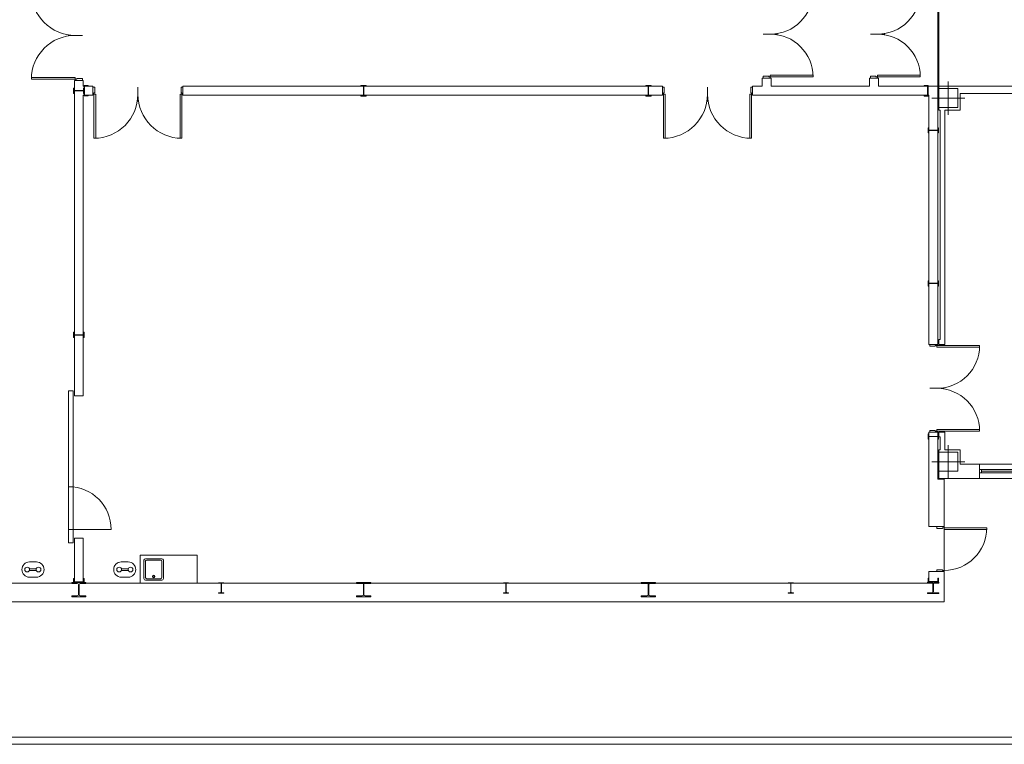
# Model space of a CAD drawing. Units: inches. Extents: x -115 to -30.9, y -60.4 to -1.
# Drawn here: x -42.1 to -40.6, y -51.8 to -50.7 of the extents above; entities that cross this region are included whole.
import ezdxf

# ---------------------------------------------------------------- set-up
doc = ezdxf.new("R2010")
doc.units = ezdxf.units.IN
doc.header["$MEASUREMENT"] = 0
doc.linetypes.add('DASHED', pattern=[0.75, 0.5, -0.25])
doc.layers.add('ALZADOS_5_6_7', color=7, linetype='Continuous', lineweight=0)

msp = doc.modelspace()

# ---------------------------------------------------------------- linework, layer by layer
at = {"layer": 'ALZADOS_5_6_7', "color": 8, "linetype": 'DASHED'}
for p, q in [((-40.6936, -50.7973), (-40.6936, -50.6393)), ((-40.6921, -50.6393), (-40.6921, -50.7973)), ((-40.6921, -50.7973), (-40.6921, -50.6393))]:
    msp.add_line(p, q, dxfattribs=at)
at = {"layer": 'ALZADOS_5_6_7', "color": 8}
for p, q in [((-40.9585, -50.7183), (-40.9369, -50.7183)), ((-40.7958, -50.7183), (-40.7742, -50.7183)), ((-41.9912, -50.7201), (-42.0128, -50.7201)), ((-42.0686, -50.7867), (-42.0686, -50.7842)), ((-42.0686, -50.7842), (-42.002, -50.7842)), ((-42.002, -50.7867), (-42.0686, -50.7867)), ((-42.0034, -50.7885), (-42.0034, -50.7973)), ((-42.0034, -50.7885), (-41.9898, -50.7885)), ((-42.002, -50.7842), (-42.002, -50.7867)), ((-41.9995, -50.7867), (-42.002, -50.7867)), ((-42.002, -50.7867), (-42.002, -50.7885)), ((-41.9912, -50.7856), (-41.9995, -50.7856)), ((-41.9995, -50.7856), (-41.9995, -50.7867)), ((-41.9912, -50.7885), (-41.9912, -50.7856)), ((-41.9898, -50.7885), (-41.9898, -50.7973)), ((-40.96, -50.7849), (-40.96, -50.7973)), ((-40.9463, -50.7849), (-40.96, -50.7849)), ((-40.9585, -50.7849), (-40.9585, -50.782)), ((-40.9585, -50.782), (-40.9502, -50.782)), ((-40.9502, -50.782), (-40.9502, -50.7831)), ((-40.9502, -50.7831), (-40.9477, -50.7831)), ((-40.8829, -50.7806), (-40.9477, -50.7806)), ((-40.9477, -50.7806), (-40.9477, -50.7831)), ((-40.9477, -50.7831), (-40.9477, -50.7849)), ((-40.9477, -50.7831), (-40.8829, -50.7831)), ((-40.9463, -50.7849), (-40.9463, -50.7973)), ((-40.8829, -50.7831), (-40.8829, -50.7806)), ((-40.7836, -50.7849), (-40.7972, -50.7849)), ((-40.7972, -50.7849), (-40.7972, -50.7973)), ((-40.7958, -50.7849), (-40.7958, -50.782)), ((-40.7958, -50.782), (-40.7875, -50.782)), ((-40.7875, -50.782), (-40.7875, -50.7831)), ((-40.7875, -50.7831), (-40.785, -50.7831)), ((-40.7202, -50.7806), (-40.785, -50.7806)), ((-40.785, -50.7806), (-40.785, -50.7831)), ((-40.785, -50.7831), (-40.785, -50.7849)), ((-40.785, -50.7831), (-40.7202, -50.7831)), ((-40.7836, -50.7849), (-40.7836, -50.7973)), ((-40.7202, -50.7831), (-40.7202, -50.7806)), ((-40.6777, -50.8405), (-40.6777, -50.7901)), ((-42.0046, -50.8002), (-42.0046, -50.8081)), ((-42.0046, -50.8002), (-42.0039, -50.8002)), ((-42.0039, -50.8081), (-42.0046, -50.8081)), ((-42.0039, -50.8002), (-42.0039, -50.8031)), ((-42.0039, -50.8081), (-42.0039, -50.8052)), ((-42.0034, -51.2664), (-42.0034, -50.7973)), ((-41.9902, -50.8039), (-42.003, -50.8039)), ((-41.9902, -50.8043), (-42.003, -50.8043)), ((-41.9754, -50.7973), (-41.9898, -50.7973)), ((-41.9894, -50.8002), (-41.9894, -50.8031)), ((-41.9894, -50.8002), (-41.9887, -50.8002)), ((-41.9894, -50.8081), (-41.9894, -50.8052)), ((-41.9887, -50.8081), (-41.9894, -50.8081)), ((-41.9887, -50.812), (-41.9887, -50.7962)), ((-41.9887, -50.7962), (-41.9826, -50.7962)), ((-41.9887, -50.8002), (-41.9887, -50.8081)), ((-41.9879, -50.798), (-41.9879, -50.8102)), ((-41.9826, -50.7971), (-41.9869, -50.7971)), ((-41.9826, -50.7962), (-41.9826, -50.7971)), ((-41.9754, -50.811), (-41.9754, -50.7973)), ((-41.9754, -50.7987), (-41.9725, -50.7987)), ((-41.9725, -50.807), (-41.9736, -50.807)), ((-41.9736, -50.807), (-41.9736, -50.8095)), ((-41.9725, -50.7987), (-41.9725, -50.807)), ((-41.907, -50.7987), (-41.907, -50.8203)), ((-41.8386, -50.7987), (-41.8414, -50.7987)), ((-41.8414, -50.7987), (-41.8414, -50.807)), ((-41.8414, -50.807), (-41.8404, -50.807)), ((-41.8404, -50.807), (-41.8404, -50.8095)), ((-41.8386, -50.811), (-41.8386, -50.7973)), ((-41.8386, -50.7973), (-41.1114, -50.7973)), ((-41.5686, -50.7962), (-41.5606, -50.7962)), ((-41.5686, -50.7969), (-41.5686, -50.7962)), ((-41.5686, -50.7969), (-41.5657, -50.7969)), ((-41.5648, -50.7978), (-41.5648, -50.8105)), ((-41.5644, -50.7978), (-41.5644, -50.8105)), ((-41.5606, -50.7969), (-41.5635, -50.7969)), ((-41.5606, -50.7962), (-41.5606, -50.7969)), ((-41.1366, -50.7962), (-41.1286, -50.7962)), ((-41.1366, -50.7969), (-41.1366, -50.7962)), ((-41.1366, -50.7969), (-41.1337, -50.7969)), ((-41.1328, -50.7978), (-41.1328, -50.8105)), ((-41.1324, -50.7978), (-41.1324, -50.8105)), ((-41.1286, -50.7969), (-41.1315, -50.7969)), ((-41.1286, -50.7962), (-41.1286, -50.7969)), ((-41.1114, -50.811), (-41.1114, -50.7973)), ((-41.1114, -50.7987), (-41.1085, -50.7987)), ((-41.1085, -50.807), (-41.1096, -50.807)), ((-41.1096, -50.807), (-41.1096, -50.8095)), ((-41.1085, -50.7987), (-41.1085, -50.807)), ((-41.043, -50.7988), (-41.043, -50.8204)), ((-40.9746, -50.7987), (-40.9774, -50.7987)), ((-40.9774, -50.7987), (-40.9774, -50.807)), ((-40.9774, -50.807), (-40.9764, -50.807)), ((-40.9764, -50.807), (-40.9764, -50.8095)), ((-40.96, -50.7973), (-40.9746, -50.7973)), ((-40.9746, -50.811), (-40.9746, -50.7973)), ((-40.7972, -50.7973), (-40.9463, -50.7973)), ((-40.6936, -50.7973), (-40.7836, -50.7973)), ((-40.7085, -50.7962), (-40.7146, -50.7962)), ((-40.7146, -50.7962), (-40.7146, -50.7971)), ((-40.7146, -50.7971), (-40.7103, -50.7971)), ((-40.7094, -50.798), (-40.7094, -50.8103)), ((-40.7085, -50.8121), (-40.7085, -50.7962)), ((-40.6936, -50.7973), (-40.6936, -51.1886)), ((-40.6597, -50.7973), (-40.6921, -50.7973)), ((-40.6921, -50.8333), (-40.6921, -50.7973)), ((-40.6921, -50.8009), (-40.6633, -50.8009)), ((-40.6921, -50.8297), (-40.6921, -50.8009)), ((-40.6633, -50.8009), (-40.6633, -50.8297)), ((-40.3062, -50.7973), (-40.6612, -50.7973)), ((-40.6597, -50.8333), (-40.6597, -50.8081)), ((-40.3062, -50.8081), (-40.6597, -50.8081)), ((-41.9754, -50.811), (-41.9898, -50.811)), ((-41.9898, -51.2664), (-41.9898, -50.811)), ((-41.9826, -50.812), (-41.9887, -50.812)), ((-41.9826, -50.8112), (-41.9869, -50.8112)), ((-41.9826, -50.812), (-41.9826, -50.8112)), ((-41.9736, -50.8095), (-41.9754, -50.8095)), ((-41.9736, -50.8095), (-41.9736, -50.8761)), ((-41.971, -50.8095), (-41.9736, -50.8095)), ((-41.971, -50.8761), (-41.971, -50.8095)), ((-41.8429, -50.8761), (-41.8429, -50.8095)), ((-41.8429, -50.8095), (-41.8404, -50.8095)), ((-41.8404, -50.8095), (-41.8386, -50.8095)), ((-41.8404, -50.8095), (-41.8404, -50.8761)), ((-41.8386, -50.811), (-41.1114, -50.811)), ((-41.5686, -50.8114), (-41.5657, -50.8114)), ((-41.5686, -50.8121), (-41.5686, -50.8114)), ((-41.5686, -50.8121), (-41.5606, -50.8121)), ((-41.5606, -50.8114), (-41.5635, -50.8114)), ((-41.5606, -50.8114), (-41.5606, -50.8121)), ((-41.1366, -50.8114), (-41.1337, -50.8114)), ((-41.1366, -50.8121), (-41.1366, -50.8114)), ((-41.1366, -50.8121), (-41.1286, -50.8121)), ((-41.1286, -50.8114), (-41.1315, -50.8114)), ((-41.1286, -50.8114), (-41.1286, -50.8121)), ((-41.1096, -50.8095), (-41.1114, -50.8095)), ((-41.1096, -50.8095), (-41.1096, -50.8761)), ((-41.107, -50.8095), (-41.1096, -50.8095)), ((-41.107, -50.8761), (-41.107, -50.8095)), ((-40.9789, -50.8761), (-40.9789, -50.8095)), ((-40.9789, -50.8095), (-40.9764, -50.8095)), ((-40.9764, -50.8095), (-40.9746, -50.8095)), ((-40.9764, -50.8095), (-40.9764, -50.8761)), ((-40.9463, -50.811), (-40.9746, -50.811)), ((-40.7836, -50.811), (-40.9463, -50.811)), ((-40.7072, -50.811), (-40.7836, -50.811)), ((-40.7146, -50.8121), (-40.7146, -50.8112)), ((-40.7146, -50.8112), (-40.7103, -50.8112)), ((-40.7146, -50.8121), (-40.7085, -50.8121)), ((-40.7072, -50.811), (-40.7072, -51.1886)), ((-40.7029, -50.8153), (-40.6525, -50.8153)), ((-40.6633, -50.8297), (-40.6921, -50.8297)), ((-40.6921, -50.8333), (-40.69, -50.8333)), ((-40.69, -51.1814), (-40.69, -50.8333)), ((-40.6828, -50.8333), (-40.6597, -50.8333)), ((-40.6828, -51.1886), (-40.6828, -50.8333)), ((-40.7085, -50.8681), (-40.7085, -50.8602)), ((-40.7085, -50.8602), (-40.7079, -50.8602)), ((-40.7079, -50.8681), (-40.7085, -50.8681)), ((-40.7079, -50.8602), (-40.7079, -50.863)), ((-40.7079, -50.8681), (-40.7079, -50.8652)), ((-40.707, -50.8639), (-40.6942, -50.8639)), ((-40.707, -50.8643), (-40.6942, -50.8643)), ((-40.6933, -50.8602), (-40.6927, -50.8602)), ((-40.6933, -50.8602), (-40.6933, -50.863)), ((-40.6933, -50.8681), (-40.6933, -50.8652)), ((-40.6927, -50.8681), (-40.6933, -50.8681)), ((-40.6927, -50.8681), (-40.6927, -50.8602)), ((-41.9736, -50.8761), (-41.971, -50.8761)), ((-41.8404, -50.8761), (-41.8429, -50.8761)), ((-41.1096, -50.8761), (-41.107, -50.8761)), ((-40.9764, -50.8761), (-40.9789, -50.8761)), ((-40.7085, -51.1001), (-40.7085, -51.0922)), ((-40.7085, -51.0922), (-40.7079, -51.0922)), ((-40.7079, -51.0922), (-40.7079, -51.0951)), ((-40.6933, -51.0922), (-40.6927, -51.0922)), ((-40.6933, -51.0922), (-40.6933, -51.0951)), ((-40.6927, -51.1001), (-40.6927, -51.0922)), ((-40.7079, -51.1001), (-40.7085, -51.1001)), ((-40.7079, -51.1001), (-40.7079, -51.0973)), ((-40.707, -51.096), (-40.6942, -51.096)), ((-40.707, -51.0964), (-40.6942, -51.0964)), ((-40.6933, -51.1001), (-40.6933, -51.0973)), ((-40.6927, -51.1001), (-40.6933, -51.1001)), ((-42.0045, -51.1703), (-42.0045, -51.1783)), ((-42.0045, -51.1703), (-42.0039, -51.1703)), ((-42.0039, -51.1783), (-42.0045, -51.1783)), ((-42.0039, -51.1703), (-42.0039, -51.1732)), ((-42.0039, -51.1783), (-42.0039, -51.1754)), ((-41.9902, -51.1741), (-42.003, -51.1741)), ((-41.9902, -51.1745), (-42.003, -51.1745)), ((-41.9893, -51.1703), (-41.9893, -51.1732)), ((-41.9893, -51.1703), (-41.9887, -51.1703)), ((-41.9893, -51.1783), (-41.9893, -51.1754)), ((-41.9887, -51.1783), (-41.9893, -51.1783)), ((-41.9887, -51.1703), (-41.9887, -51.1783)), ((-40.6921, -51.1814), (-40.6921, -51.1886)), ((-40.69, -51.1814), (-40.6921, -51.1814)), ((-40.6936, -51.1886), (-40.7072, -51.1886)), ((-40.7058, -51.1886), (-40.7058, -51.1915)), ((-40.7058, -51.1915), (-40.6975, -51.1915)), ((-40.6975, -51.1915), (-40.6975, -51.1904)), ((-40.6975, -51.1904), (-40.695, -51.1904)), ((-40.695, -51.1904), (-40.695, -51.1886)), ((-40.695, -51.1904), (-40.6302, -51.1904)), ((-40.695, -51.1929), (-40.695, -51.1904)), ((-40.6302, -51.1929), (-40.695, -51.1929)), ((-40.6828, -51.1886), (-40.6921, -51.1886)), ((-40.6302, -51.1904), (-40.6302, -51.1929)), ((-40.7058, -51.2552), (-40.6842, -51.2552)), ((-42.0123, -51.2592), (-42.0051, -51.2592)), ((-42.0123, -51.4896), (-42.0123, -51.2592)), ((-42.0123, -51.2664), (-42.0123, -51.2772)), ((-42.0051, -51.2592), (-42.0051, -51.4896)), ((-42.0034, -51.2664), (-41.9898, -51.2664)), ((-40.7085, -51.3322), (-40.7085, -51.3243)), ((-40.7085, -51.3243), (-40.7079, -51.3243)), ((-40.7079, -51.3243), (-40.7079, -51.3272)), ((-40.7079, -51.3322), (-40.7079, -51.3293)), ((-40.7072, -51.3866), (-40.7072, -51.3218)), ((-40.6936, -51.3218), (-40.7072, -51.3218)), ((-40.707, -51.328), (-40.6942, -51.328)), ((-40.707, -51.3284), (-40.6942, -51.3284)), ((-40.7058, -51.3218), (-40.7058, -51.3189)), ((-40.7058, -51.3189), (-40.6975, -51.3189)), ((-40.6975, -51.3189), (-40.6975, -51.32)), ((-40.6975, -51.32), (-40.695, -51.32)), ((-40.6302, -51.3175), (-40.695, -51.3175)), ((-40.695, -51.3175), (-40.695, -51.32)), ((-40.695, -51.32), (-40.695, -51.3218)), ((-40.695, -51.32), (-40.6302, -51.32)), ((-40.6936, -51.3931), (-40.6936, -51.3218)), ((-40.6933, -51.3243), (-40.6927, -51.3243)), ((-40.6933, -51.3243), (-40.6933, -51.3272)), ((-40.6933, -51.3322), (-40.6933, -51.3293)), ((-40.6927, -51.3322), (-40.6927, -51.3243)), ((-40.6921, -51.3216), (-40.6921, -51.3288)), ((-40.6921, -51.3216), (-40.6828, -51.3216)), ((-40.6921, -51.3288), (-40.69, -51.3288)), ((-40.69, -51.3288), (-40.69, -51.3485)), ((-40.6828, -51.3216), (-40.6828, -51.3485)), ((-40.6302, -51.32), (-40.6302, -51.3175)), ((-40.7079, -51.3322), (-40.7085, -51.3322)), ((-40.6927, -51.3322), (-40.6933, -51.3322)), ((-40.6777, -51.3917), (-40.6777, -51.3413)), ((-40.6921, -51.3485), (-40.6921, -51.3917)), ((-40.69, -51.3485), (-40.6921, -51.3485)), ((-40.6921, -51.3521), (-40.6633, -51.3521)), ((-40.6921, -51.3809), (-40.6921, -51.3521)), ((-40.6597, -51.3485), (-40.6828, -51.3485)), ((-40.6633, -51.3521), (-40.6633, -51.3809)), ((-40.6597, -51.3701), (-40.6597, -51.3485)), ((-40.7029, -51.3665), (-40.6525, -51.3665)), ((-40.6302, -51.3701), (-40.6597, -51.3701)), ((-40.6302, -51.3917), (-40.6302, -51.3701)), ((-40.6302, -51.3701), (-40.4862, -51.3701)), ((-40.7072, -51.4647), (-40.7072, -51.3866)), ((-40.6633, -51.3809), (-40.6921, -51.3809)), ((-40.6302, -51.3783), (-40.4862, -51.3783)), ((-40.4862, -51.3834), (-40.6302, -51.3834)), ((-40.6274, -51.3834), (-40.6274, -51.3783)), ((-40.4891, -51.3809), (-40.6274, -51.3809)), ((-40.6842, -51.3931), (-40.6936, -51.3931)), ((-40.6302, -51.3917), (-40.6921, -51.3917)), ((-40.6842, -51.4647), (-40.6842, -51.3931)), ((-40.4862, -51.3917), (-40.6302, -51.3917)), ((-40.6842, -51.4647), (-40.7072, -51.4647)), ((-40.695, -51.4647), (-40.695, -51.4676)), ((-40.6842, -51.4665), (-40.6842, -51.4647)), ((-41.9475, -51.4691), (-42.0123, -51.4691)), ((-40.695, -51.4676), (-40.6867, -51.4676)), ((-40.6867, -51.4676), (-40.6867, -51.4665)), ((-40.6867, -51.4665), (-40.6842, -51.4665)), ((-40.6842, -51.4665), (-40.6194, -51.4665)), ((-40.6842, -51.469), (-40.6842, -51.4665)), ((-40.6842, -51.469), (-40.6842, -51.5309)), ((-40.6194, -51.469), (-40.6842, -51.469)), ((-40.6194, -51.4665), (-40.6194, -51.469)), ((-42.0051, -51.4896), (-42.0123, -51.4896)), ((-42.0034, -51.5508), (-42.0034, -51.4824)), ((-41.9898, -51.4824), (-42.0034, -51.4824)), ((-41.9898, -51.5508), (-41.9898, -51.4824)), ((-41.817, -51.5079), (-41.9034, -51.5079)), ((-41.9034, -51.5079), (-41.9034, -51.5511)), ((-41.817, -51.5079), (-41.817, -51.5511)), ((-42.0609, -51.5185), (-42.0714, -51.5185)), ((-41.9322, -51.5185), (-41.9217, -51.5185)), ((-41.8979, -51.5437), (-41.8979, -51.5159)), ((-41.8957, -51.5417), (-41.8957, -51.5178)), ((-41.8705, -51.5135), (-41.8955, -51.5135)), ((-41.8727, -51.5157), (-41.8936, -51.5157)), ((-41.8705, -51.5417), (-41.8705, -51.5178)), ((-41.8684, -51.5437), (-41.8684, -51.5157)), ((-42.0715, -51.5289), (-42.0612, -51.5289)), ((-42.0715, -51.5312), (-42.0612, -51.5312)), ((-41.9216, -51.5289), (-41.9319, -51.5289)), ((-41.9216, -51.5312), (-41.9319, -51.5312)), ((-40.6842, -51.5331), (-40.7072, -51.5331)), ((-40.7072, -51.5508), (-40.7072, -51.5331)), ((-40.695, -51.5331), (-40.695, -51.5302)), ((-40.695, -51.5302), (-40.6867, -51.5302)), ((-40.6867, -51.5302), (-40.6867, -51.5313)), ((-40.6867, -51.5313), (-40.6842, -51.5313)), ((-40.6842, -51.5313), (-40.6842, -51.5331)), ((-40.6842, -51.5789), (-40.6842, -51.5331)), ((-43.3734, -51.5508), (-42.0034, -51.5508)), ((-42.0714, -51.5415), (-42.0609, -51.5415)), ((-41.9858, -51.5495), (-42.0074, -51.5495)), ((-42.0074, -51.5495), (-42.0074, -51.5509)), ((-41.9989, -51.5509), (-42.0074, -51.5509)), ((-42.0045, -51.5495), (-42.0045, -51.5434)), ((-42.0045, -51.5434), (-42.0037, -51.5434)), ((-41.9887, -51.5495), (-42.0045, -51.5495)), ((-42.0037, -51.5434), (-42.0037, -51.5477)), ((-42.0027, -51.5486), (-41.9905, -51.5486)), ((-41.997, -51.5678), (-41.997, -51.5528)), ((-41.9962, -51.5678), (-41.9962, -51.5528)), ((-41.9943, -51.5509), (-41.9858, -51.5509)), ((-41.9898, -51.5508), (-40.7072, -51.5508)), ((-41.9887, -51.5434), (-41.9895, -51.5434)), ((-41.9895, -51.5434), (-41.9895, -51.5477)), ((-41.9887, -51.5434), (-41.9887, -51.5495)), ((-41.9858, -51.5495), (-41.9858, -51.5509)), ((-41.9217, -51.5415), (-41.9322, -51.5415)), ((-41.8707, -51.546), (-41.8955, -51.546)), ((-41.8727, -51.5439), (-41.8936, -51.5439)), ((-41.7766, -51.5499), (-41.7846, -51.5499)), ((-41.7846, -51.5505), (-41.7846, -51.5499)), ((-41.7846, -51.5505), (-41.7817, -51.5505)), ((-41.7808, -51.5642), (-41.7808, -51.5514)), ((-41.7804, -51.5642), (-41.7804, -51.5514)), ((-41.7766, -51.5505), (-41.7795, -51.5505)), ((-41.7766, -51.5499), (-41.7766, -51.5505)), ((-41.5538, -51.5495), (-41.5754, -51.5495)), ((-41.5754, -51.5495), (-41.5754, -51.5509)), ((-41.5669, -51.5509), (-41.5754, -51.5509)), ((-41.565, -51.5678), (-41.565, -51.5528)), ((-41.5642, -51.5678), (-41.5642, -51.5528)), ((-41.5623, -51.5509), (-41.5538, -51.5509)), ((-41.5538, -51.5495), (-41.5538, -51.5509)), ((-41.3447, -51.5499), (-41.3526, -51.5499)), ((-41.3526, -51.5505), (-41.3526, -51.5499)), ((-41.3526, -51.5505), (-41.3497, -51.5505)), ((-41.3488, -51.5642), (-41.3488, -51.5514)), ((-41.3484, -51.5642), (-41.3484, -51.5514)), ((-41.3447, -51.5505), (-41.3475, -51.5505)), ((-41.3447, -51.5499), (-41.3447, -51.5505)), ((-41.1218, -51.5495), (-41.1434, -51.5495)), ((-41.1434, -51.5495), (-41.1434, -51.5509)), ((-41.1349, -51.5509), (-41.1434, -51.5509)), ((-41.133, -51.5678), (-41.133, -51.5528)), ((-41.1322, -51.5678), (-41.1322, -51.5528)), ((-41.1303, -51.5509), (-41.1218, -51.5509)), ((-41.1218, -51.5495), (-41.1218, -51.5509)), ((-40.9126, -51.5499), (-40.9206, -51.5499)), ((-40.9206, -51.5505), (-40.9206, -51.5499)), ((-40.9206, -51.5505), (-40.9177, -51.5505)), ((-40.9168, -51.5642), (-40.9168, -51.5514)), ((-40.9164, -51.5642), (-40.9164, -51.5514)), ((-40.9126, -51.5505), (-40.9155, -51.5505)), ((-40.9126, -51.5499), (-40.9126, -51.5505)), ((-40.7092, -51.5491), (-40.692, -51.5491)), ((-40.7092, -51.5504), (-40.7092, -51.5491)), ((-40.7092, -51.5504), (-40.7025, -51.5504)), ((-40.7085, -51.5491), (-40.7085, -51.543)), ((-40.7085, -51.543), (-40.7077, -51.543)), ((-40.6927, -51.5491), (-40.7085, -51.5491)), ((-40.7077, -51.543), (-40.7077, -51.5473)), ((-40.7067, -51.5483), (-40.6945, -51.5483)), ((-40.701, -51.5637), (-40.701, -51.5519)), ((-40.7002, -51.5637), (-40.7002, -51.5519)), ((-40.692, -51.5504), (-40.6987, -51.5504)), ((-40.6927, -51.543), (-40.6936, -51.543)), ((-40.6936, -51.543), (-40.6936, -51.5473)), ((-40.6927, -51.543), (-40.6927, -51.5491)), ((-40.692, -51.5491), (-40.692, -51.5504)), ((-42.0074, -51.5711), (-42.0074, -51.5697)), ((-41.9989, -51.5697), (-42.0074, -51.5697)), ((-41.9943, -51.5697), (-41.9858, -51.5697)), ((-41.9858, -51.5711), (-41.9858, -51.5697)), ((-41.7846, -51.5657), (-41.7846, -51.565)), ((-41.7846, -51.565), (-41.7817, -51.565)), ((-41.7766, -51.5657), (-41.7846, -51.5657)), ((-41.7766, -51.565), (-41.7795, -51.565)), ((-41.7766, -51.565), (-41.7766, -51.5657)), ((-41.5754, -51.5711), (-41.5754, -51.5697)), ((-41.5669, -51.5697), (-41.5754, -51.5697)), ((-41.5623, -51.5697), (-41.5538, -51.5697)), ((-41.5538, -51.5711), (-41.5538, -51.5697)), ((-41.3526, -51.5657), (-41.3526, -51.565)), ((-41.3526, -51.565), (-41.3497, -51.565)), ((-41.3447, -51.5657), (-41.3526, -51.5657)), ((-41.3447, -51.565), (-41.3475, -51.565)), ((-41.3447, -51.565), (-41.3447, -51.5657)), ((-41.1434, -51.5711), (-41.1434, -51.5697)), ((-41.1349, -51.5697), (-41.1434, -51.5697)), ((-41.1303, -51.5697), (-41.1218, -51.5697)), ((-41.1218, -51.5711), (-41.1218, -51.5697)), ((-40.9206, -51.5657), (-40.9206, -51.565)), ((-40.9206, -51.565), (-40.9177, -51.565)), ((-40.9126, -51.5657), (-40.9206, -51.5657)), ((-40.9126, -51.565), (-40.9155, -51.565)), ((-40.9126, -51.565), (-40.9126, -51.5657)), ((-40.7092, -51.5664), (-40.7092, -51.5652)), ((-40.7092, -51.5652), (-40.7025, -51.5652)), ((-40.692, -51.5664), (-40.7092, -51.5664)), ((-40.692, -51.5652), (-40.6987, -51.5652)), ((-40.692, -51.5652), (-40.692, -51.5664)), ((-43.4035, -51.5789), (-42.0034, -51.5789)), ((-41.9858, -51.5711), (-42.0074, -51.5711)), ((-42.0034, -51.5789), (-40.6842, -51.5789)), ((-41.5538, -51.5711), (-41.5754, -51.5711)), ((-41.1218, -51.5711), (-41.1434, -51.5711)), ((-43.6612, -51.7841), (-39.1002, -51.7841)), ((-39.1002, -51.7949), (-43.6747, -51.7949))]:
    msp.add_line(p, q, dxfattribs=at)
for centre, radius in [((-42.075, -51.53), 0.00366), ((-42.0577, -51.53), 0.00366), ((-41.9354, -51.53), 0.00366), ((-41.9181, -51.53), 0.00366), ((-41.8831, -51.5406), 0.00196), ((-41.8831, -51.5406), 0.00133)]:
    msp.add_circle(centre, radius, dxfattribs=at)
for centre, radius, start, end in [((-42.002, -50.6535), 0.0666, 180, 270), ((-40.9477, -50.6535), 0.0648, 270, 360), ((-40.785, -50.6535), 0.0648, 270, 360), ((-40.9477, -50.7831), 0.0648, 0, 90), ((-40.785, -50.7831), 0.0648, 0, 90), ((-42.002, -50.7867), 0.0666, 90, 180), ((-42.003, -50.8031), 0.000862, 180.2816, 270), ((-42.003, -50.8052), 0.000862, 90, 179.7817), ((-41.9902, -50.8031), 0.000862, 270.2183, 0), ((-41.9902, -50.8052), 0.000862, 0.2183, 90), ((-41.9869, -50.798), 0.000938, 90, 179.916), ((-41.5657, -50.7978), 0.000862, 0.2183, 90), ((-41.5635, -50.7978), 0.000862, 90.2183, 180), ((-41.1337, -50.7978), 0.000862, 0.1454, 90), ((-41.1315, -50.7978), 0.000862, 89.7109, 179.493), ((-40.7103, -50.798), 0.000931, 0.1512, 90), ((-41.9869, -50.8102), 0.000938, 180.1259, 270), ((-41.9736, -50.8095), 0.0666, 270, 0), ((-41.8404, -50.8095), 0.0666, 180, 270), ((-41.5657, -50.8105), 0.00087, 270.2817, 0), ((-41.5635, -50.8105), 0.000862, 180, 269.7093), ((-41.1337, -50.8105), 0.000862, 270.0637, 0), ((-41.1315, -50.8105), 0.000862, 180, 269.8546), ((-41.1096, -50.8095), 0.0666, 270, 0), ((-40.9764, -50.8095), 0.0666, 180, 270), ((-40.7103, -50.8103), 0.000931, 270, 359.9411), ((-40.707, -50.863), 0.000862, 180.1454, 270), ((-40.707, -50.8652), 0.000862, 90.1455, 180), ((-40.6942, -50.863), 0.000862, 270, 359.9272), ((-40.6942, -50.8652), 0.000862, 0.1363, 90), ((-40.707, -51.0951), 0.00087, 180.1454, 270), ((-40.707, -51.0973), 0.000862, 90.1455, 180), ((-40.6942, -51.0951), 0.00087, 270, 359.8546), ((-40.6942, -51.0973), 0.00087, 0.1363, 90), ((-42.003, -51.1732), 0.00087, 180.1364, 270), ((-42.003, -51.1754), 0.00087, 90, 179.8545), ((-41.9902, -51.1732), 0.000862, 270.0728, 0), ((-41.9902, -51.1754), 0.00087, 0.0728, 90), ((-40.695, -51.1904), 0.0648, 270, 360), ((-40.695, -51.32), 0.0648, 0, 90), ((-40.707, -51.3272), 0.00087, 180.1454, 270), ((-40.707, -51.3293), 0.000862, 90.1455, 180), ((-40.6942, -51.3272), 0.000862, 270, 359.9272), ((-40.6942, -51.3293), 0.00087, 0.1363, 90), ((-42.0123, -51.4691), 0.0648, 0, 89.996), ((-40.6842, -51.4665), 0.0648, 270, 360), ((-42.0714, -51.53), 0.0115, 90, 270), ((-42.0609, -51.53), 0.0115, 270, 90), ((-41.9322, -51.53), 0.0115, 90, 270), ((-41.9217, -51.53), 0.0115, 270, 90), ((-41.8955, -51.5159), 0.00236, 90, 179.9724), ((-41.8936, -51.5178), 0.00216, 90, 179.9581), ((-41.8727, -51.5178), 0.00216, 0, 89.9549), ((-41.8705, -51.5157), 0.00216, 0, 89.9427), ((-42.0027, -51.5477), 0.000938, 180, 269.9496), ((-41.9989, -51.5528), 0.00195, 0, 89.9666), ((-41.9943, -51.5528), 0.00194, 90.001, 180), ((-41.9905, -51.5477), 0.000938, 270.0589, 0), ((-41.8955, -51.5437), 0.00236, 180, 269.9729), ((-41.8936, -51.5417), 0.00216, 180.0324, 270), ((-41.8727, -51.5417), 0.00216, 270, 359.9598), ((-41.8707, -51.5437), 0.00236, 270, 359.9458), ((-41.7817, -51.5514), 0.000862, 0, 89.7814), ((-41.7795, -51.5514), 0.00087, 89.7788, 179.4974), ((-41.5669, -51.5528), 0.00195, 0, 89.999), ((-41.5623, -51.5528), 0.00195, 90.001, 180), ((-41.3497, -51.5514), 0.000862, 0, 89.9272), ((-41.3475, -51.5514), 0.000862, 90.1363, 180), ((-41.1349, -51.5528), 0.00195, 0, 89.9676), ((-41.1303, -51.5528), 0.00195, 90.0344, 180), ((-40.9177, -51.5514), 0.00087, 0.5026, 90.2843), ((-40.9155, -51.5514), 0.00087, 89.7066, 179.4974), ((-40.7067, -51.5473), 0.000938, 180, 269.8824), ((-40.7025, -51.5519), 0.00152, 0.0884, 90), ((-40.6987, -51.5519), 0.00151, 89.8198, 179.7106), ((-40.6945, -51.5473), 0.000938, 270.0589, 0), ((-41.9989, -51.5678), 0.00195, 270.0334, 0), ((-41.9943, -51.5678), 0.00194, 180, 269.999), ((-41.7817, -51.5642), 0.000862, 270.1455, 0), ((-41.7795, -51.5642), 0.000862, 179.7116, 269.493), ((-41.5669, -51.5678), 0.00195, 270.001, 0), ((-41.5623, -51.5678), 0.00195, 180, 269.9666), ((-41.3497, -51.5642), 0.000862, 270.0728, 0), ((-41.3475, -51.5642), 0.000862, 180.0728, 270), ((-41.1349, -51.5678), 0.00195, 270.002, 0), ((-41.1303, -51.5678), 0.00195, 180, 269.9676), ((-40.9177, -51.5642), 0.00087, 270.2183, 0), ((-40.9155, -51.5642), 0.00087, 180.2183, 270), ((-40.7025, -51.5637), 0.00151, 270, 359.9636), ((-40.6987, -51.5637), 0.00151, 180.0156, 270)]:
    msp.add_arc(centre, radius, start, end, dxfattribs=at)

doc.saveas('drawing.dxf')
